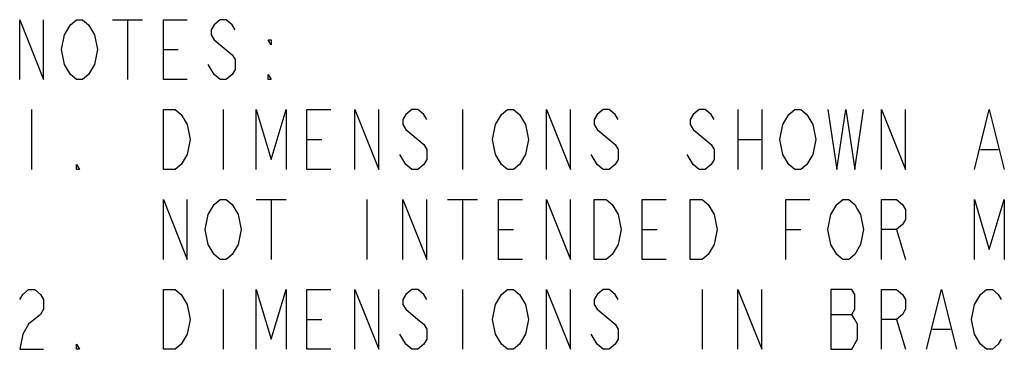
# Model space of a CAD drawing. Units: inches. Extents: x 0 to 17, y 0 to 11.
# Drawn here: x 9.9 to 12.4, y 2.8 to 3.6 of the extents above; entities that cross this region are included whole.
import ezdxf

# ---------------------------------------------------------------- set-up
doc = ezdxf.new("R2010")
doc.units = ezdxf.units.IN
doc.header["$LTSCALE"] = 0.935
doc.header["$MEASUREMENT"] = 0
doc.layers.get('0').update_dxf_attribs({"linetype": 'CONTINUOUS'})

msp = doc.modelspace()

# ---------------------------------------------------------------- linework, layer by layer
at = {"color": 2, "linetype": 'Continuous'}
for p, q in [((10.1168, 3.6143), (10.1949, 3.6143)), ((10.1558, 3.6143), (10.1558, 3.458)), ((10.2496, 3.5362), (10.2887, 3.5362)), ((9.9058, 3.3799), (9.9058, 3.2237)), ((10.4058, 3.3799), (10.4058, 3.2237)), ((11.0308, 3.3799), (11.0308, 3.2237)), ((11.7496, 3.3799), (11.7496, 3.2237)), ((11.8121, 3.3799), (11.8121, 3.2237)), ((10.6246, 3.3018), (10.6637, 3.3018)), ((11.7496, 3.3018), (11.8121, 3.3018)), ((12.3824, 3.2757), (12.4293, 3.2757)), ((11.6324, 3.2367), (11.6168, 3.2627)), ((10.4918, 3.1455), (10.5699, 3.1455)), ((10.5308, 3.1455), (10.5308, 2.9893)), ((10.7808, 3.1455), (10.7808, 2.9893)), ((10.9918, 3.1455), (11.0699, 3.1455)), ((11.0308, 3.1455), (11.0308, 2.9893)), ((11.1246, 3.0674), (11.1637, 3.0674)), ((11.4996, 3.0674), (11.5387, 3.0674)), ((11.8746, 3.0674), (11.9137, 3.0674)), ((12.1637, 3.0674), (12.1871, 2.9893)), ((10.4058, 2.9112), (10.4058, 2.7549)), ((11.0308, 2.9112), (11.0308, 2.7549)), ((11.6558, 2.9112), (11.6558, 2.7549)), ((10.6246, 2.833), (10.6637, 2.833)), ((11.9918, 2.846), (12.0465, 2.846)), ((12.1637, 2.833), (12.1871, 2.7549)), ((12.2574, 2.807), (12.3043, 2.807))]:
    msp.add_line(p, q, dxfattribs=at)
for points in [[(9.8746, 3.458), (9.8746, 3.6143), (9.9371, 3.458), (9.9371, 3.6143)], [(9.9918, 3.5752), (10.0074, 3.6013), (10.023, 3.6143), (10.0387, 3.6143), (10.0543, 3.6013), (10.0621, 3.5882), (10.0699, 3.5752), (10.0777, 3.5362), (10.0699, 3.4971)], [(10.3121, 3.458), (10.2496, 3.458), (10.2496, 3.6143), (10.3121, 3.6143)], [(10.4371, 3.5882), (10.4293, 3.6013), (10.4137, 3.6143), (10.398, 3.6143), (10.3824, 3.6013), (10.3746, 3.5882), (10.3746, 3.5752), (10.3824, 3.5622), (10.398, 3.5492)], [(10.0699, 3.4971), (10.0543, 3.471), (10.0387, 3.458), (10.023, 3.458), (10.0074, 3.471), (9.9996, 3.4841), (9.9918, 3.4971), (9.984, 3.5362), (9.9918, 3.5752)], [(10.398, 3.5492), (10.4293, 3.5231), (10.4371, 3.5101), (10.4371, 3.4841), (10.4293, 3.471), (10.4137, 3.458), (10.398, 3.458), (10.3824, 3.471), (10.3746, 3.4841), (10.3668, 3.4971)], [(10.5308, 3.5622), (10.5308, 3.5492), (10.523, 3.5622), (10.5308, 3.5622)], [(10.5308, 3.458), (10.523, 3.458), (10.523, 3.471), (10.5308, 3.458)], [(10.2496, 3.3799), (10.2808, 3.3799), (10.2965, 3.3669), (10.3043, 3.3539), (10.3121, 3.3408), (10.3199, 3.3018), (10.3121, 3.2627), (10.2965, 3.2367)], [(10.2965, 3.2367), (10.2808, 3.2237), (10.2496, 3.2237), (10.2496, 3.3799)], [(10.4918, 3.2237), (10.4918, 3.3799), (10.5308, 3.2497), (10.5699, 3.3799), (10.5699, 3.2237)], [(10.6871, 3.2237), (10.6246, 3.2237), (10.6246, 3.3799), (10.6871, 3.3799)], [(10.7496, 3.2237), (10.7496, 3.3799), (10.8121, 3.2237), (10.8121, 3.3799)], [(10.9371, 3.3539), (10.9293, 3.3669), (10.9137, 3.3799), (10.898, 3.3799), (10.8824, 3.3669), (10.8746, 3.3539), (10.8746, 3.3408), (10.8824, 3.3278)], [(11.1324, 3.3669), (11.148, 3.3799), (11.1637, 3.3799), (11.1793, 3.3669)], [(11.2496, 3.2237), (11.2496, 3.3799), (11.3121, 3.2237), (11.3121, 3.3799)], [(11.4371, 3.3539), (11.4293, 3.3669), (11.4137, 3.3799), (11.398, 3.3799), (11.3824, 3.3669), (11.3746, 3.3539), (11.3746, 3.3408), (11.3824, 3.3278)], [(11.6871, 3.3539), (11.6793, 3.3669), (11.6637, 3.3799), (11.648, 3.3799), (11.6324, 3.3669), (11.6246, 3.3539), (11.6246, 3.3408), (11.6324, 3.3278)], [(11.8668, 3.3408), (11.8824, 3.3669), (11.898, 3.3799), (11.9137, 3.3799), (11.9293, 3.3669), (11.9371, 3.3539), (11.9449, 3.3408), (11.9527, 3.3018), (11.9449, 3.2627)], [(11.984, 3.3799), (12.0074, 3.2237), (12.0308, 3.3799), (12.0543, 3.2237), (12.0777, 3.3799)], [(12.1246, 3.2237), (12.1246, 3.3799), (12.1871, 3.2237), (12.1871, 3.3799)], [(12.3668, 3.2237), (12.4058, 3.3799), (12.4449, 3.2237)], [(11.1949, 3.2627), (11.1793, 3.2367), (11.1637, 3.2237), (11.148, 3.2237), (11.1324, 3.2367), (11.1246, 3.2497), (11.1168, 3.2627), (11.109, 3.3018), (11.1168, 3.3408), (11.1324, 3.3669)], [(11.1793, 3.3669), (11.1949, 3.3408), (11.2027, 3.3018), (11.1949, 3.2627)], [(10.8824, 3.3278), (10.9137, 3.3018), (10.9293, 3.2888), (10.9371, 3.2757), (10.9371, 3.2497), (10.9293, 3.2367), (10.9137, 3.2237), (10.898, 3.2237), (10.8824, 3.2367), (10.8746, 3.2497), (10.8668, 3.2627)], [(11.3824, 3.3278), (11.4293, 3.2888), (11.4371, 3.2757), (11.4371, 3.2497), (11.4293, 3.2367), (11.4137, 3.2237), (11.398, 3.2237), (11.3824, 3.2367), (11.3746, 3.2497), (11.3668, 3.2627)], [(11.6324, 3.3278), (11.6793, 3.2888), (11.6871, 3.2757), (11.6871, 3.2497), (11.6793, 3.2367), (11.6637, 3.2237), (11.648, 3.2237), (11.6324, 3.2367)], [(11.9449, 3.2627), (11.9293, 3.2367), (11.9137, 3.2237), (11.898, 3.2237), (11.8824, 3.2367), (11.8746, 3.2497), (11.8668, 3.2627), (11.859, 3.3018), (11.8668, 3.3408)], [(10.0308, 3.2237), (10.023, 3.2237), (10.023, 3.2367), (10.0308, 3.2237)], [(10.2496, 2.9893), (10.2496, 3.1455), (10.3121, 2.9893), (10.3121, 3.1455)], [(10.3668, 3.1065), (10.3824, 3.1325), (10.398, 3.1455), (10.4137, 3.1455), (10.4293, 3.1325), (10.4371, 3.1195), (10.4449, 3.1065), (10.4527, 3.0674), (10.4449, 3.0283), (10.4293, 3.0023)], [(10.8746, 2.9893), (10.8746, 3.1455), (10.9371, 2.9893), (10.9371, 3.1455)], [(11.1871, 2.9893), (11.1246, 2.9893), (11.1246, 3.1455), (11.1871, 3.1455)], [(11.2496, 2.9893), (11.2496, 3.1455), (11.3121, 2.9893), (11.3121, 3.1455)], [(11.3746, 3.1455), (11.4058, 3.1455), (11.4215, 3.1325), (11.4293, 3.1195), (11.4371, 3.1065), (11.4449, 3.0674), (11.4371, 3.0283)], [(11.4371, 3.0283), (11.4215, 3.0023), (11.4058, 2.9893), (11.3746, 2.9893), (11.3746, 3.1455)], [(11.5621, 2.9893), (11.4996, 2.9893), (11.4996, 3.1455), (11.5621, 3.1455)], [(11.6246, 3.1455), (11.6558, 3.1455), (11.6715, 3.1325)], [(11.6871, 3.0283), (11.6715, 3.0023), (11.6558, 2.9893), (11.6246, 2.9893), (11.6246, 3.1455)], [(11.8746, 2.9893), (11.8746, 3.1455), (11.9371, 3.1455)], [(12.0074, 3.1325), (12.023, 3.1455), (12.0387, 3.1455), (12.0543, 3.1325), (12.0621, 3.1195), (12.0699, 3.1065), (12.0777, 3.0674), (12.0699, 3.0283), (12.0543, 3.0023)], [(12.1246, 2.9893), (12.1246, 3.1455), (12.1637, 3.1455), (12.1793, 3.1325), (12.1871, 3.1195), (12.1871, 3.0934), (12.1793, 3.0804), (12.1637, 3.0674), (12.1246, 3.0674)], [(12.3668, 2.9893), (12.3668, 3.1455), (12.4058, 3.0153), (12.4449, 3.1455), (12.4449, 2.9893)], [(11.6715, 3.1325), (11.6871, 3.1065), (11.6949, 3.0674), (11.6871, 3.0283)], [(12.0543, 3.0023), (12.0387, 2.9893), (12.023, 2.9893), (12.0074, 3.0023), (11.9996, 3.0153), (11.9918, 3.0283), (11.984, 3.0674), (11.9918, 3.1065), (12.0074, 3.1325)], [(10.4293, 3.0023), (10.4137, 2.9893), (10.398, 2.9893), (10.3824, 3.0023), (10.3746, 3.0153), (10.3668, 3.0283), (10.359, 3.0674), (10.3668, 3.1065)], [(9.8746, 2.8851), (9.8824, 2.8981), (9.898, 2.9112), (9.9137, 2.9112), (9.9293, 2.8981), (9.9371, 2.8851), (9.9371, 2.8591), (9.9293, 2.846)], [(10.2496, 2.9112), (10.2808, 2.9112), (10.2965, 2.8981), (10.3043, 2.8851), (10.3121, 2.8721), (10.3199, 2.833), (10.3121, 2.794), (10.2965, 2.7679)], [(10.2965, 2.7679), (10.2808, 2.7549), (10.2496, 2.7549), (10.2496, 2.9112)], [(10.4918, 2.7549), (10.4918, 2.9112), (10.5308, 2.7809), (10.5699, 2.9112), (10.5699, 2.7549)], [(10.6871, 2.7549), (10.6246, 2.7549), (10.6246, 2.9112), (10.6871, 2.9112)], [(10.7496, 2.7549), (10.7496, 2.9112), (10.8121, 2.7549), (10.8121, 2.9112)], [(10.9371, 2.8851), (10.9293, 2.8981), (10.9137, 2.9112), (10.898, 2.9112), (10.8824, 2.8981), (10.8746, 2.8851), (10.8746, 2.8721), (10.8824, 2.8591)], [(11.1324, 2.8981), (11.148, 2.9112), (11.1637, 2.9112), (11.1793, 2.8981)], [(11.2496, 2.7549), (11.2496, 2.9112), (11.3121, 2.7549), (11.3121, 2.9112)], [(11.4371, 2.8851), (11.4293, 2.8981), (11.4137, 2.9112), (11.398, 2.9112), (11.3824, 2.8981), (11.3746, 2.8851), (11.3746, 2.8721), (11.3824, 2.8591)], [(11.7496, 2.7549), (11.7496, 2.9112), (11.8121, 2.7549), (11.8121, 2.9112)], [(11.9918, 2.9112), (11.9918, 2.7549), (12.0465, 2.7549), (12.0621, 2.7809)], [(12.0621, 2.7809), (12.0621, 2.82), (12.0543, 2.833), (12.0465, 2.846), (12.0543, 2.8591), (12.0543, 2.8981), (12.0465, 2.9112), (11.9918, 2.9112)], [(12.1246, 2.7549), (12.1246, 2.9112), (12.1637, 2.9112), (12.1793, 2.8981), (12.1871, 2.8851), (12.1871, 2.8591), (12.1793, 2.846), (12.1637, 2.833), (12.1246, 2.833)], [(12.2418, 2.7549), (12.2808, 2.9112), (12.3199, 2.7549)], [(12.3824, 2.8981), (12.398, 2.9112), (12.4137, 2.9112), (12.4293, 2.8981), (12.4371, 2.8851)], [(11.1949, 2.794), (11.1793, 2.7679), (11.1637, 2.7549), (11.148, 2.7549), (11.1324, 2.7679), (11.1246, 2.7809), (11.1168, 2.794), (11.109, 2.833), (11.1168, 2.8721), (11.1324, 2.8981)], [(11.1793, 2.8981), (11.1949, 2.8721), (11.2027, 2.833), (11.1949, 2.794)], [(12.4371, 2.7809), (12.4293, 2.7679), (12.4137, 2.7549), (12.398, 2.7549), (12.3824, 2.7679), (12.3746, 2.7809), (12.3668, 2.794), (12.359, 2.833), (12.3668, 2.8721), (12.3824, 2.8981)], [(10.8824, 2.8591), (10.9137, 2.833), (10.9293, 2.82), (10.9371, 2.807), (10.9371, 2.7809), (10.9293, 2.7679), (10.9137, 2.7549), (10.898, 2.7549), (10.8824, 2.7679), (10.8746, 2.7809), (10.8668, 2.794)], [(11.3824, 2.8591), (11.4293, 2.82), (11.4371, 2.807), (11.4371, 2.7809), (11.4293, 2.7679), (11.4137, 2.7549), (11.398, 2.7549), (11.3824, 2.7679), (11.3746, 2.7809), (11.3668, 2.794)], [(9.9293, 2.846), (9.898, 2.82), (9.8824, 2.794), (9.8746, 2.7549), (9.9371, 2.7549)], [(10.0308, 2.7549), (10.023, 2.7549), (10.023, 2.7679), (10.0308, 2.7549)]]:
    msp.add_lwpolyline(points, dxfattribs=at)

doc.saveas('drawing.dxf')
